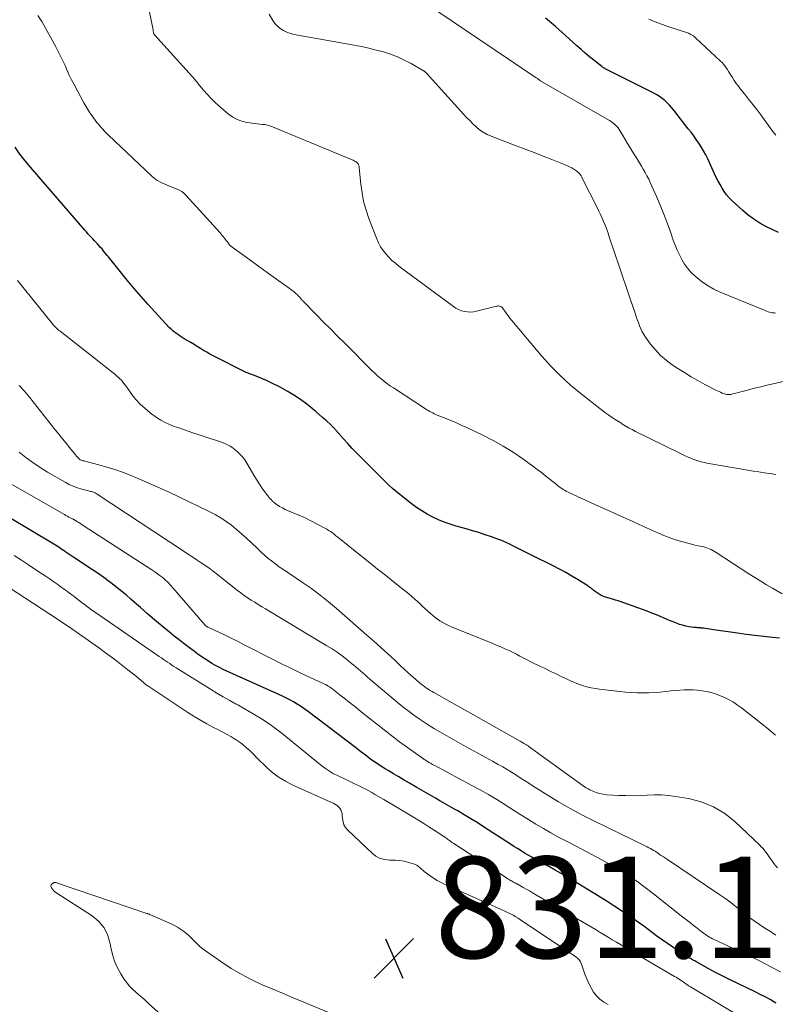
# Model space of a CAD drawing. Units: feet. Extents: x 1970196 to 1975026, y 595000 to 600001.
# Drawn here: x 1972401 to 1972551, y 596483 to 596678 of the extents above; entities that cross this region are included whole.
import ezdxf

# ---------------------------------------------------------------- set-up
doc = ezdxf.new("R2010")
doc.units = ezdxf.units.FT
doc.header["$LTSCALE"] = 100
doc.header["$MEASUREMENT"] = 0
for name, color, linetype, lineweight in [('CONTOUR INDEX', 32, 'Continuous', 25), ('CONTOUR INTERMEDIATE', 40, 'Continuous', 15), ('SPOT ELEVATION', 7, 'Continuous', 15)]:
    doc.layers.add(name, color=color, linetype=linetype, lineweight=lineweight)
doc.styles.add('slant', font='romans.shx', dxfattribs={"oblique": 14.999978})

# ---------------------------------------------------------------- blocks, each defined once
blk = doc.blocks.new('SPOT')
at = {"layer": 'SPOT ELEVATION', "lineweight": 25}
for p, q in [((-3.95, -3.95), (3.86, 3.85)), ((-1.67, 3.81), (1.74, -3.97))]:
    blk.add_line(p, q, dxfattribs=at)

msp = doc.modelspace()

# ---------------------------------------------------------------- linework, layer by layer
at = {"layer": 'CONTOUR INDEX', "flags": 128}
for points, elevation in [([(1972551.29, 596635.56), (1972550.04, 596636.15), (1972548.8, 596636.77), (1972547.6, 596637.45), (1972546.44, 596638.19), (1972545.35, 596639.02), (1972544.29, 596639.9), (1972542.16, 596641.85), (1972541.6, 596642.42), (1972541.07, 596643.02), (1972540.6, 596643.66), (1972540.16, 596644.33), (1972539.77, 596645.04), (1972539.39, 596645.75), (1972539.03, 596646.47), (1972538.68, 596647.19), (1972537.33, 596650.13), (1972536.94, 596650.92), (1972536.52, 596651.71), (1972536.07, 596652.47), (1972535.59, 596653.21), (1972535.08, 596653.94), (1972534.57, 596654.66), (1972534.04, 596655.37), (1972533.5, 596656.08), (1972530.62, 596659.75), (1972530.21, 596660.25), (1972529.77, 596660.73), (1972529.32, 596661.19), (1972528.84, 596661.64), (1972528.33, 596662.05), (1972527.81, 596662.43), (1972527.26, 596662.77), (1972526.69, 596663.08), (1972517.1, 596667.91), (1972517.08, 596667.92), (1972517.06, 596667.93), (1972517.04, 596667.95), (1972517.02, 596667.96), (1972516.93, 596668), (1972516.91, 596668.01), (1972516.89, 596668.02), (1972516.87, 596668.03), (1972516.85, 596668.05), (1972516.73, 596668.12), (1972516.65, 596668.17), (1972516.57, 596668.23), (1972516.49, 596668.29), (1972516.41, 596668.34), (1972514.85, 596669.6), (1972513.99, 596670.3), (1972513.15, 596671.01), (1972512.32, 596671.73), (1972511.5, 596672.47), (1972509.24, 596674.51), (1972507.28, 596676.24), (1972505.28, 596677.94)], 880), ([(1972551.54, 596555.46), (1972550.13, 596555.59), (1972548.4, 596555.77), (1972546.67, 596555.96), (1972544.95, 596556.18), (1972543.23, 596556.42), (1972538.05, 596557.19), (1972537.66, 596557.25), (1972537.26, 596557.3), (1972536.87, 596557.35), (1972536.48, 596557.4), (1972536.07, 596557.45), (1972535.88, 596557.47), (1972535.7, 596557.49), (1972535.51, 596557.5), (1972535.32, 596557.51), (1972535.13, 596557.53), (1972534.94, 596557.54), (1972534.76, 596557.56), (1972534.57, 596557.59), (1972533.65, 596557.72), (1972533.01, 596557.84), (1972532.38, 596557.99), (1972531.76, 596558.18), (1972531.15, 596558.4), (1972530.53, 596558.66), (1972529.92, 596558.91), (1972529.31, 596559.16), (1972528.7, 596559.41), (1972528.12, 596559.67), (1972527.21, 596560.04), (1972526.31, 596560.41), (1972525.4, 596560.76), (1972524.48, 596561.1), (1972520.79, 596562.44), (1972520.23, 596562.64), (1972519.67, 596562.82), (1972519.11, 596562.99), (1972518.54, 596563.15), (1972517.87, 596563.33), (1972517.63, 596563.39), (1972517.4, 596563.46), (1972517.17, 596563.53), (1972516.94, 596563.61), (1972516.71, 596563.7), (1972516.49, 596563.8), (1972516.28, 596563.91), (1972516.07, 596564.04), (1972515.32, 596564.53), (1972515.11, 596564.68), (1972514.9, 596564.83), (1972514.69, 596564.99), (1972514.49, 596565.15), (1972514.28, 596565.32), (1972514.07, 596565.47), (1972513.86, 596565.62), (1972513.64, 596565.76), (1972511.71, 596566.99), (1972510.51, 596567.72), (1972509.29, 596568.42), (1972508.06, 596569.09), (1972506.81, 596569.73), (1972502.53, 596571.85), (1972502, 596572.11), (1972501.48, 596572.37), (1972500.95, 596572.64), (1972500.43, 596572.91), (1972499.91, 596573.18), (1972499.38, 596573.45), (1972498.86, 596573.71), (1972498.33, 596573.98), (1972498.24, 596574.03), (1972497.66, 596574.31), (1972497.07, 596574.57), (1972496.47, 596574.81), (1972495.87, 596575.04), (1972494.62, 596575.47), (1972493.38, 596575.89), (1972492.14, 596576.3), (1972490.89, 596576.67), (1972489.64, 596577.04), (1972487.66, 596577.59), (1972486.46, 596577.96), (1972485.29, 596578.38), (1972484.13, 596578.85), (1972483, 596579.37), (1972481.89, 596579.96), (1972480.82, 596580.59), (1972479.78, 596581.29), (1972478.77, 596582.02), (1972476.47, 596583.83), (1972475.75, 596584.42), (1972475.04, 596585.02), (1972474.35, 596585.66), (1972473.67, 596586.3), (1972468.9, 596591.07), (1972468, 596591.99), (1972467.1, 596592.93), (1972466.22, 596593.88), (1972465.35, 596594.85), (1972463.86, 596596.54), (1972463.75, 596596.67), (1972463.64, 596596.79), (1972463.52, 596596.92), (1972463.41, 596597.04), (1972463.29, 596597.16), (1972463.17, 596597.28), (1972463.05, 596597.4), (1972462.93, 596597.51), (1972461.89, 596598.48), (1972461.24, 596599.07), (1972460.58, 596599.65), (1972459.91, 596600.22), (1972459.23, 596600.78), (1972458.14, 596601.64), (1972456.89, 596602.58), (1972455.59, 596603.47), (1972454.25, 596604.26), (1972452.86, 596605.01), (1972450.97, 596605.94), (1972450.18, 596606.32), (1972449.39, 596606.67), (1972448.58, 596607), (1972447.77, 596607.32), (1972446.97, 596607.61), (1972446.56, 596607.77), (1972446.15, 596607.94), (1972445.75, 596608.12), (1972445.35, 596608.31), (1972440.28, 596610.86), (1972439.63, 596611.2), (1972438.99, 596611.55), (1972438.36, 596611.92), (1972437.73, 596612.3), (1972437.11, 596612.69), (1972436.49, 596613.08), (1972435.86, 596613.46), (1972435.23, 596613.83), (1972433.92, 596614.6), (1972433.52, 596614.84), (1972433.13, 596615.09), (1972432.74, 596615.34), (1972432.36, 596615.6), (1972431.98, 596615.87), (1972431.62, 596616.16), (1972431.29, 596616.47), (1972430.96, 596616.8), (1972426.7, 596621.44), (1972425.31, 596622.99), (1972423.94, 596624.57), (1972422.6, 596626.17), (1972421.29, 596627.79), (1972419.2, 596630.42), (1972418.94, 596630.74), (1972418.69, 596631.06), (1972418.43, 596631.38), (1972418.18, 596631.7), (1972417.92, 596632.02), (1972417.66, 596632.33), (1972417.39, 596632.64), (1972417.12, 596632.94), (1972416.77, 596633.31), (1972416.46, 596633.65), (1972416.14, 596633.99), (1972415.83, 596634.32), (1972415.51, 596634.66), (1972415.2, 596635), (1972414.88, 596635.33), (1972414.58, 596635.68), (1972414.27, 596636.02), (1972403.5, 596648.48), (1972402.45, 596649.76), (1972401.45, 596651.08), (1972400.52, 596652.46)], 860), ([(1972550.89, 596483.36), (1972550.61, 596483.52), (1972549.65, 596484.06), (1972548.68, 596484.59), (1972547.7, 596485.09), (1972546.71, 596485.58), (1972543.28, 596487.22), (1972541.8, 596487.94), (1972540.33, 596488.68), (1972538.88, 596489.44), (1972537.43, 596490.22), (1972535, 596491.57), (1972534.78, 596491.7), (1972534.56, 596491.82), (1972534.34, 596491.94), (1972534.12, 596492.07), (1972533.9, 596492.19), (1972533.68, 596492.32), (1972533.47, 596492.46), (1972533.26, 596492.59), (1972531.52, 596493.7), (1972530.45, 596494.41), (1972529.38, 596495.12), (1972528.33, 596495.86), (1972527.29, 596496.61), (1972524.68, 596498.54), (1972522.31, 596500.22), (1972519.92, 596501.87), (1972517.49, 596503.45), (1972515.02, 596504.98), (1972509.49, 596508.31), (1972508.36, 596508.98), (1972507.22, 596509.64), (1972506.06, 596510.28), (1972504.9, 596510.91), (1972504.04, 596511.37), (1972503.31, 596511.76), (1972502.58, 596512.17), (1972501.87, 596512.59), (1972501.16, 596513.01), (1972500.45, 596513.45), (1972499.75, 596513.89), (1972499.05, 596514.33), (1972498.35, 596514.78), (1972493.03, 596518.22), (1972491.77, 596519.02), (1972490.5, 596519.8), (1972489.22, 596520.57), (1972487.93, 596521.32), (1972487.15, 596521.77), (1972486.24, 596522.29), (1972485.33, 596522.81), (1972484.43, 596523.32), (1972483.52, 596523.84), (1972482.61, 596524.36), (1972481.7, 596524.88), (1972480.8, 596525.41), (1972479.89, 596525.94), (1972479.52, 596526.16), (1972478.44, 596526.79), (1972477.37, 596527.42), (1972476.29, 596528.06), (1972475.22, 596528.69), (1972474.17, 596529.31), (1972473.62, 596529.64), (1972473.08, 596529.97), (1972472.55, 596530.32), (1972472.01, 596530.67), (1972471.99, 596530.69), (1972471.48, 596531.04), (1972470.97, 596531.39), (1972470.47, 596531.76), (1972469.97, 596532.13), (1972469.48, 596532.51), (1972468.99, 596532.89), (1972468.5, 596533.26), (1972468, 596533.64), (1972458.2, 596541.08), (1972457.55, 596541.55), (1972456.88, 596542.01), (1972456.2, 596542.45), (1972455.5, 596542.86), (1972454.79, 596543.26), (1972454.08, 596543.63), (1972453.35, 596543.99), (1972452.62, 596544.33), (1972442.35, 596548.92), (1972441.59, 596549.28), (1972440.85, 596549.65), (1972440.11, 596550.05), (1972439.39, 596550.46), (1972438.67, 596550.9), (1972437.97, 596551.35), (1972437.28, 596551.83), (1972436.6, 596552.32), (1972435.93, 596552.82), (1972434.92, 596553.57), (1972433.92, 596554.33), (1972432.93, 596555.1), (1972431.94, 596555.87), (1972430.97, 596556.64), (1972429.52, 596557.82), (1972428.08, 596559.01), (1972426.66, 596560.24), (1972425.26, 596561.48), (1972424.48, 596562.19), (1972423.44, 596563.11), (1972422.4, 596564.01), (1972421.33, 596564.89), (1972420.25, 596565.75), (1972419.15, 596566.59), (1972418.04, 596567.41), (1972416.91, 596568.2), (1972415.76, 596568.98), (1972412.1, 596571.39), (1972411.7, 596571.65), (1972411.31, 596571.92), (1972410.92, 596572.18), (1972410.53, 596572.45), (1972410.38, 596572.55), (1972410.06, 596572.77), (1972409.74, 596572.98), (1972409.43, 596573.19), (1972409.11, 596573.4), (1972408.79, 596573.61), (1972408.46, 596573.82), (1972408.14, 596574.02), (1972407.81, 596574.21), (1972394.81, 596581.92)], 840)]:
    msp.add_lwpolyline(points, dxfattribs=dict(at, elevation=elevation))
at = {"layer": 'CONTOUR INTERMEDIATE', "flags": 128}
for points, elevation in [([(1972550.74, 596619.64), (1972550.44, 596619.68), (1972550.15, 596619.74), (1972549.85, 596619.79), (1972549.56, 596619.86), (1972549.27, 596619.94), (1972548.98, 596620.04), (1972548.7, 596620.15), (1972539.78, 596623.82), (1972538.57, 596624.39), (1972537.4, 596625.04), (1972536.3, 596625.79), (1972535.24, 596626.62), (1972534.78, 596627.02), (1972534.03, 596627.74), (1972533.35, 596628.51), (1972532.75, 596629.34), (1972532.21, 596630.23), (1972531.74, 596631.16), (1972531.29, 596632.1), (1972530.9, 596633.06), (1972530.53, 596634.04), (1972529.95, 596635.7), (1972529.31, 596637.47), (1972528.65, 596639.22), (1972527.94, 596640.96), (1972527.21, 596642.68), (1972526.3, 596644.75), (1972525.99, 596645.43), (1972525.67, 596646.1), (1972525.33, 596646.76), (1972524.97, 596647.41), (1972524.6, 596648.06), (1972524.23, 596648.7), (1972523.85, 596649.34), (1972523.46, 596649.98), (1972522.43, 596651.66), (1972521.96, 596652.42), (1972521.5, 596653.19), (1972521.03, 596653.95), (1972520.57, 596654.72), (1972520.04, 596655.62), (1972519.83, 596655.93), (1972519.62, 596656.23), (1972519.37, 596656.51), (1972519.12, 596656.78), (1972518.84, 596657.03), (1972518.56, 596657.27), (1972518.25, 596657.48), (1972517.94, 596657.68), (1972504.46, 596665.39), (1972504.37, 596665.45), (1972504.25, 596665.55), (1972504.21, 596665.59), (1972504.16, 596665.64), (1972504.11, 596665.68), (1972504.06, 596665.71), (1972503.93, 596665.81), (1972503.82, 596665.89), (1972503.71, 596665.98), (1972503.59, 596666.06), (1972503.47, 596666.14), (1972481.4, 596681.01)], 876), ([(1972552.05, 596564.22), (1972550.16, 596565.3), (1972548.98, 596566), (1972547.8, 596566.7), (1972546.63, 596567.43), (1972545.47, 596568.17), (1972539.01, 596572.39), (1972538.68, 596572.59), (1972538.34, 596572.78), (1972538, 596572.95), (1972537.65, 596573.11), (1972537.29, 596573.24), (1972536.93, 596573.37), (1972536.56, 596573.47), (1972536.18, 596573.56), (1972535.52, 596573.7), (1972534.81, 596573.85), (1972534.1, 596574.02), (1972533.4, 596574.2), (1972532.7, 596574.39), (1972531.89, 596574.62), (1972530.8, 596574.96), (1972529.72, 596575.32), (1972528.66, 596575.74), (1972527.61, 596576.19), (1972524.62, 596577.54), (1972522.41, 596578.55), (1972520.19, 596579.55), (1972517.98, 596580.55), (1972515.76, 596581.54), (1972512.48, 596583.01), (1972511.91, 596583.27), (1972511.33, 596583.54), (1972510.76, 596583.81), (1972510.18, 596584.09), (1972509.66, 596584.35), (1972509.35, 596584.51), (1972509.06, 596584.67), (1972508.76, 596584.85), (1972508.48, 596585.03), (1972508.2, 596585.22), (1972507.92, 596585.42), (1972507.65, 596585.63), (1972507.38, 596585.84), (1972506.22, 596586.79), (1972505.37, 596587.47), (1972504.52, 596588.15), (1972503.65, 596588.8), (1972502.77, 596589.45), (1972500.8, 596590.87), (1972498.89, 596592.17), (1972496.95, 596593.39), (1972494.94, 596594.51), (1972492.88, 596595.55), (1972489.84, 596596.99), (1972488.76, 596597.49), (1972487.68, 596597.98), (1972486.58, 596598.44), (1972485.49, 596598.89), (1972483.89, 596599.53), (1972483.59, 596599.65), (1972483.29, 596599.79), (1972482.99, 596599.93), (1972482.7, 596600.08), (1972482.41, 596600.24), (1972482.13, 596600.4), (1972481.85, 596600.57), (1972481.57, 596600.74), (1972475.22, 596604.87), (1972474.66, 596605.24), (1972474.11, 596605.63), (1972473.58, 596606.04), (1972473.05, 596606.46), (1972472.53, 596606.89), (1972472.03, 596607.34), (1972471.54, 596607.8), (1972471.05, 596608.27), (1972465.7, 596613.63), (1972464.28, 596615.05), (1972462.87, 596616.47), (1972461.45, 596617.89), (1972460.04, 596619.32), (1972457.38, 596622.01), (1972457.31, 596622.09), (1972457.23, 596622.17), (1972457.16, 596622.26), (1972457.09, 596622.34), (1972457.02, 596622.43), (1972456.95, 596622.51), (1972456.87, 596622.6), (1972456.8, 596622.68), (1972456.66, 596622.86), (1972456.51, 596623.03), (1972456.36, 596623.19), (1972456.19, 596623.34), (1972456.02, 596623.49), (1972455.81, 596623.67), (1972455.53, 596623.9), (1972455.24, 596624.13), (1972454.95, 596624.35), (1972454.65, 596624.56), (1972450.55, 596627.51), (1972449.32, 596628.39), (1972448.1, 596629.27), (1972446.87, 596630.16), (1972445.65, 596631.04), (1972443.36, 596632.69), (1972443.28, 596632.75), (1972443.21, 596632.82), (1972443.13, 596632.88), (1972443.06, 596632.95), (1972442.99, 596633.02), (1972442.93, 596633.09), (1972442.86, 596633.16), (1972442.8, 596633.24), (1972442.56, 596633.54), (1972442.38, 596633.77), (1972442.2, 596634), (1972442.02, 596634.23), (1972441.84, 596634.47), (1972441.81, 596634.51), (1972441.61, 596634.76), (1972441.41, 596635.01), (1972441.2, 596635.25), (1972440.99, 596635.49), (1972434.23, 596642.96), (1972433.85, 596643.33), (1972433.44, 596643.66), (1972432.99, 596643.93), (1972432.51, 596644.16), (1972432.01, 596644.36), (1972431.51, 596644.56), (1972431, 596644.75), (1972430.5, 596644.95), (1972430.04, 596645.12), (1972429.33, 596645.44), (1972428.65, 596645.82), (1972428.02, 596646.27), (1972427.43, 596646.77), (1972418.97, 596654.82), (1972418.56, 596655.22), (1972418.16, 596655.62), (1972417.77, 596656.04), (1972417.39, 596656.46), (1972417.02, 596656.89), (1972416.65, 596657.33), (1972416.3, 596657.79), (1972415.96, 596658.24), (1972415.69, 596658.62), (1972415.26, 596659.24), (1972414.84, 596659.87), (1972414.46, 596660.52), (1972414.09, 596661.17), (1972412.14, 596664.82), (1972411.66, 596665.74), (1972411.2, 596666.66), (1972410.77, 596667.6), (1972410.35, 596668.55), (1972409.93, 596669.49), (1972409.49, 596670.43), (1972409.02, 596671.35), (1972408.53, 596672.26), (1972405.74, 596677.25), (1972404.99, 596678.47)], 864), ([(1972550.81, 596587.8), (1972549.67, 596587.95), (1972549.53, 596587.97), (1972548.46, 596588.12), (1972547.4, 596588.28), (1972546.34, 596588.44), (1972545.27, 596588.62), (1972537.55, 596589.96), (1972537.15, 596590.04), (1972536.75, 596590.12), (1972536.35, 596590.21), (1972535.95, 596590.31), (1972535.56, 596590.42), (1972535.17, 596590.54), (1972534.78, 596590.68), (1972534.4, 596590.83), (1972534.03, 596590.98), (1972533.46, 596591.21), (1972532.9, 596591.46), (1972532.35, 596591.72), (1972531.8, 596591.98), (1972523.08, 596596.3), (1972522.39, 596596.65), (1972521.71, 596597.02), (1972521.04, 596597.41), (1972520.37, 596597.81), (1972520.34, 596597.83), (1972519.7, 596598.23), (1972519.07, 596598.64), (1972518.44, 596599.06), (1972517.82, 596599.49), (1972517.2, 596599.92), (1972516.59, 596600.36), (1972515.99, 596600.81), (1972515.4, 596601.27), (1972512.31, 596603.7), (1972510.23, 596605.44), (1972508.22, 596607.26), (1972506.33, 596609.2), (1972504.52, 596611.22), (1972498.62, 596618.21), (1972498.26, 596618.65), (1972497.91, 596619.09), (1972497.57, 596619.55), (1972497.24, 596620.01), (1972496.79, 596620.67), (1972496.69, 596620.79), (1972496.57, 596620.9), (1972496.43, 596620.97), (1972496.27, 596621.03), (1972496.11, 596621.06), (1972495.94, 596621.07), (1972495.78, 596621.06), (1972495.61, 596621.03), (1972491.67, 596620.02), (1972491.07, 596619.91), (1972490.47, 596619.86), (1972489.87, 596619.88), (1972489.27, 596619.97), (1972488.69, 596620.13), (1972488.12, 596620.34), (1972487.59, 596620.62), (1972487.08, 596620.95), (1972476.31, 596628.94), (1972475.62, 596629.49), (1972474.95, 596630.07), (1972474.33, 596630.69), (1972473.73, 596631.34), (1972473.19, 596632.03), (1972472.7, 596632.76), (1972472.29, 596633.53), (1972471.93, 596634.33), (1972470.39, 596638.33), (1972469.82, 596639.99), (1972469.35, 596641.68), (1972469.03, 596643.4), (1972468.79, 596645.14), (1972468.5, 596648.32), (1972468.48, 596648.49), (1972468.45, 596648.65), (1972468.4, 596648.8), (1972468.34, 596648.96), (1972468.31, 596649.02), (1972468.25, 596649.13), (1972468.18, 596649.24), (1972468.09, 596649.33), (1972467.99, 596649.42), (1972467.85, 596649.51), (1972467.67, 596649.63), (1972467.48, 596649.74), (1972467.29, 596649.84), (1972467.09, 596649.93), (1972451.33, 596656.46), (1972450.85, 596656.64), (1972450.36, 596656.78), (1972449.86, 596656.88), (1972449.36, 596656.94), (1972448.85, 596656.99), (1972448.33, 596657.05), (1972447.82, 596657.11), (1972447.32, 596657.18), (1972446.28, 596657.32), (1972445.29, 596657.55), (1972444.35, 596657.88), (1972443.48, 596658.37), (1972442.65, 596658.96), (1972440.76, 596660.58), (1972439.95, 596661.31), (1972439.16, 596662.08), (1972438.42, 596662.89), (1972437.71, 596663.72), (1972437.01, 596664.57), (1972436.31, 596665.41), (1972435.58, 596666.24), (1972434.85, 596667.07), (1972428.61, 596673.94), (1972428.47, 596674.1), (1972428.33, 596674.26), (1972428.2, 596674.42), (1972428.08, 596674.58), (1972427.97, 596674.73), (1972427.91, 596674.83), (1972427.86, 596674.93), (1972427.83, 596675.03), (1972427.8, 596675.14), (1972427.79, 596675.25), (1972427.78, 596675.37), (1972427.76, 596675.48), (1972427.74, 596675.59), (1972426.93, 596679.76)], 868), ([(1972556.36, 596607.07), (1972549.07, 596605.4), (1972547.83, 596605.12), (1972546.6, 596604.82), (1972545.37, 596604.51), (1972544.15, 596604.19), (1972542.11, 596603.65), (1972541.9, 596603.61), (1972541.69, 596603.58), (1972541.48, 596603.57), (1972541.27, 596603.58), (1972541.06, 596603.6), (1972540.85, 596603.64), (1972540.65, 596603.7), (1972540.45, 596603.77), (1972540.2, 596603.87), (1972539.88, 596604.01), (1972539.57, 596604.16), (1972539.25, 596604.31), (1972538.94, 596604.46), (1972536.78, 596605.58), (1972535.41, 596606.32), (1972534.05, 596607.09), (1972532.72, 596607.9), (1972531.4, 596608.74), (1972530.3, 596609.47), (1972529.11, 596610.35), (1972527.99, 596611.31), (1972526.99, 596612.38), (1972526.05, 596613.53), (1972525.06, 596614.9), (1972524.7, 596615.44), (1972524.38, 596615.99), (1972524.1, 596616.57), (1972523.86, 596617.17), (1972523.64, 596617.78), (1972523.42, 596618.39), (1972523.21, 596619.01), (1972523, 596619.62), (1972521.97, 596622.68), (1972521.24, 596624.82), (1972520.52, 596626.96), (1972519.79, 596629.11), (1972519.07, 596631.25), (1972517.82, 596634.94), (1972517.58, 596635.65), (1972517.32, 596636.35), (1972517.04, 596637.05), (1972516.75, 596637.75), (1972516.45, 596638.44), (1972516.14, 596639.13), (1972515.82, 596639.81), (1972515.49, 596640.49), (1972512.56, 596646.3), (1972512.44, 596646.52), (1972512.31, 596646.74), (1972512.17, 596646.95), (1972512.02, 596647.15), (1972511.86, 596647.34), (1972511.68, 596647.52), (1972511.49, 596647.68), (1972511.28, 596647.83), (1972510.89, 596648.08), (1972510.48, 596648.32), (1972510.05, 596648.56), (1972509.61, 596648.76), (1972509.17, 596648.96), (1972506.56, 596649.99), (1972504.8, 596650.68), (1972503.03, 596651.37), (1972501.27, 596652.05), (1972499.5, 596652.72), (1972494.54, 596654.6), (1972493.73, 596654.96), (1972492.97, 596655.37), (1972492.25, 596655.88), (1972491.57, 596656.44), (1972490.93, 596657.05), (1972490.3, 596657.67), (1972489.68, 596658.31), (1972489.07, 596658.96), (1972481.68, 596667.09), (1972481.62, 596667.16), (1972481.56, 596667.22), (1972481.5, 596667.28), (1972481.43, 596667.34), (1972481.37, 596667.39), (1972481.3, 596667.44), (1972481.23, 596667.49), (1972481.16, 596667.54), (1972478.71, 596668.94), (1972477.39, 596669.63), (1972476.05, 596670.25), (1972474.67, 596670.77), (1972473.26, 596671.23), (1972471.82, 596671.62), (1972470.38, 596671.97), (1972468.93, 596672.29), (1972467.47, 596672.57), (1972456.36, 596674.53), (1972455.62, 596674.7), (1972454.89, 596674.9), (1972454.19, 596675.17), (1972453.5, 596675.48), (1972452.87, 596675.87), (1972452.3, 596676.32), (1972451.82, 596676.87), (1972451.4, 596677.48), (1972450.7, 596678.72)], 872), ([(1972550.82, 596654.81), (1972550.54, 596655.13), (1972550.29, 596655.45), (1972550.03, 596655.78), (1972547.82, 596658.79), (1972547.03, 596659.85), (1972546.24, 596660.89), (1972545.42, 596661.93), (1972544.6, 596662.95), (1972543.83, 596663.9), (1972543.4, 596664.45), (1972542.98, 596665.02), (1972542.59, 596665.6), (1972542.21, 596666.19), (1972541.93, 596666.64), (1972541.7, 596667.01), (1972541.46, 596667.38), (1972541.22, 596667.75), (1972540.98, 596668.12), (1972540.72, 596668.47), (1972540.45, 596668.81), (1972540.16, 596669.14), (1972539.85, 596669.45), (1972534.93, 596674.05), (1972534.72, 596674.23), (1972534.51, 596674.4), (1972534.27, 596674.55), (1972534.03, 596674.69), (1972533.9, 596674.75), (1972533.72, 596674.84), (1972533.53, 596674.92), (1972533.34, 596675), (1972533.15, 596675.07), (1972529.28, 596676.34), (1972528.38, 596676.65), (1972527.48, 596676.98), (1972526.59, 596677.34), (1972525.7, 596677.71)], 884), ([(1972550.73, 596536.31), (1972549.03, 596537.74), (1972544.02, 596541.67), (1972543.23, 596542.25), (1972542.41, 596542.8), (1972541.55, 596543.28), (1972540.67, 596543.74), (1972540.51, 596543.81), (1972539.68, 596544.16), (1972538.85, 596544.47), (1972537.99, 596544.72), (1972537.11, 596544.92), (1972537.08, 596544.92), (1972536.21, 596545.06), (1972535.34, 596545.17), (1972534.46, 596545.22), (1972533.58, 596545.24), (1972532.69, 596545.22), (1972531.81, 596545.18), (1972530.93, 596545.11), (1972530.05, 596545.03), (1972529.05, 596544.92), (1972527.92, 596544.81), (1972526.78, 596544.73), (1972525.65, 596544.68), (1972524.51, 596544.65), (1972523.37, 596544.67), (1972522.24, 596544.71), (1972521.11, 596544.79), (1972519.97, 596544.9), (1972515.98, 596545.36), (1972515.13, 596545.49), (1972514.28, 596545.65), (1972513.44, 596545.87), (1972512.62, 596546.11), (1972511.8, 596546.4), (1972511, 596546.71), (1972510.2, 596547.05), (1972509.42, 596547.42), (1972508.66, 596547.78), (1972507.5, 596548.34), (1972506.35, 596548.9), (1972505.19, 596549.45), (1972504.03, 596550.01), (1972502.8, 596550.59), (1972502.15, 596550.91), (1972501.5, 596551.24), (1972500.85, 596551.58), (1972500.21, 596551.93), (1972499.57, 596552.28), (1972498.92, 596552.61), (1972498.26, 596552.93), (1972497.6, 596553.23), (1972497.27, 596553.37), (1972496.43, 596553.73), (1972495.59, 596554.09), (1972494.75, 596554.44), (1972493.91, 596554.79), (1972486.54, 596557.78), (1972485.46, 596558.29), (1972484.43, 596558.87), (1972483.46, 596559.56), (1972482.54, 596560.32), (1972480.87, 596561.85), (1972480.82, 596561.9), (1972480.77, 596561.95), (1972480.73, 596562), (1972480.68, 596562.05), (1972480.64, 596562.11), (1972480.59, 596562.16), (1972480.54, 596562.21), (1972480.49, 596562.25), (1972479.45, 596563.18), (1972478.88, 596563.69), (1972478.29, 596564.19), (1972477.7, 596564.67), (1972477.1, 596565.15), (1972475.2, 596566.65), (1972473.65, 596567.88), (1972472.1, 596569.11), (1972470.55, 596570.34), (1972469.01, 596571.58), (1972464.57, 596575.14), (1972464.22, 596575.42), (1972463.87, 596575.69), (1972463.52, 596575.97), (1972463.17, 596576.23), (1972462.81, 596576.49), (1972462.44, 596576.74), (1972462.06, 596576.97), (1972461.67, 596577.19), (1972460.2, 596577.97), (1972459.06, 596578.56), (1972457.92, 596579.13), (1972456.76, 596579.66), (1972455.59, 596580.17), (1972453.87, 596580.9), (1972453.3, 596581.17), (1972452.76, 596581.47), (1972452.24, 596581.82), (1972451.75, 596582.2), (1972451.29, 596582.59), (1972451.05, 596582.81), (1972450.82, 596583.04), (1972450.6, 596583.29), (1972450.4, 596583.55), (1972449.76, 596584.41), (1972449.26, 596585.12), (1972448.78, 596585.84), (1972448.32, 596586.57), (1972447.87, 596587.31), (1972446.29, 596590.05), (1972445.89, 596590.65), (1972445.46, 596591.23), (1972444.97, 596591.76), (1972444.44, 596592.26), (1972443.96, 596592.67), (1972443.64, 596592.93), (1972443.3, 596593.16), (1972442.95, 596593.38), (1972442.59, 596593.57), (1972442.22, 596593.75), (1972441.84, 596593.92), (1972441.45, 596594.07), (1972441.07, 596594.2), (1972435.62, 596596.03), (1972434.69, 596596.34), (1972433.76, 596596.66), (1972432.83, 596596.97), (1972431.9, 596597.29), (1972430.99, 596597.65), (1972430.11, 596598.06), (1972429.27, 596598.54), (1972428.45, 596599.07), (1972427.18, 596599.98), (1972426.17, 596600.79), (1972425.22, 596601.65), (1972424.37, 596602.6), (1972423.57, 596603.61), (1972422.58, 596605.01), (1972422.32, 596605.37), (1972422.05, 596605.71), (1972421.77, 596606.05), (1972421.49, 596606.38), (1972421.18, 596606.7), (1972420.87, 596607.01), (1972420.54, 596607.3), (1972420.21, 596607.58), (1972409.37, 596616.06), (1972409.16, 596616.22), (1972408.96, 596616.39), (1972408.77, 596616.57), (1972408.58, 596616.75), (1972408.39, 596616.94), (1972408.22, 596617.13), (1972408.04, 596617.33), (1972407.87, 596617.53), (1972402.64, 596624.05), (1972402.09, 596624.73), (1972401.55, 596625.4), (1972400.99, 596626.07)], 856), ([(1972551.1, 596510.09), (1972550.68, 596510.62), (1972550.27, 596511.17), (1972550.07, 596511.45), (1972549.77, 596511.86), (1972549.47, 596512.27), (1972549.18, 596512.69), (1972548.88, 596513.1), (1972548.58, 596513.5), (1972548.26, 596513.89), (1972547.92, 596514.27), (1972547.56, 596514.62), (1972542.76, 596519.17), (1972540.69, 596520.81), (1972538.48, 596522.17), (1972536.06, 596523.11), (1972533.51, 596523.77), (1972530.95, 596524.19), (1972529.56, 596524.37), (1972528.17, 596524.49), (1972526.77, 596524.5), (1972525.37, 596524.45), (1972523.97, 596524.38), (1972522.57, 596524.34), (1972521.17, 596524.35), (1972519.77, 596524.41), (1972517.37, 596524.54), (1972516.66, 596524.62), (1972515.97, 596524.76), (1972515.29, 596524.97), (1972514.63, 596525.23), (1972514.03, 596525.51), (1972513.69, 596525.69), (1972513.35, 596525.87), (1972513.02, 596526.08), (1972512.7, 596526.3), (1972502.05, 596534.01), (1972501.94, 596534.09), (1972501.83, 596534.17), (1972501.72, 596534.24), (1972501.61, 596534.32), (1972501.5, 596534.39), (1972501.39, 596534.46), (1972501.27, 596534.53), (1972501.16, 596534.59), (1972501.02, 596534.67), (1972500.83, 596534.78), (1972500.64, 596534.88), (1972500.46, 596534.98), (1972500.27, 596535.09), (1972483.23, 596544.69), (1972482.86, 596544.91), (1972482.49, 596545.13), (1972482.13, 596545.36), (1972481.77, 596545.6), (1972481.42, 596545.84), (1972481.08, 596546.1), (1972480.74, 596546.36), (1972480.41, 596546.64), (1972479.58, 596547.36), (1972478.84, 596548.01), (1972478.11, 596548.66), (1972477.38, 596549.32), (1972476.66, 596549.99), (1972475.42, 596551.15), (1972474.08, 596552.4), (1972472.73, 596553.64), (1972471.37, 596554.86), (1972470, 596556.07), (1972464.01, 596561.29), (1972462.39, 596562.65), (1972460.73, 596563.98), (1972459.03, 596565.24), (1972457.3, 596566.46), (1972454.39, 596568.44), (1972454.09, 596568.64), (1972453.78, 596568.84), (1972453.48, 596569.04), (1972453.17, 596569.23), (1972452.86, 596569.43), (1972452.56, 596569.63), (1972452.27, 596569.84), (1972451.98, 596570.06), (1972451.14, 596570.72), (1972450.44, 596571.28), (1972449.75, 596571.86), (1972449.08, 596572.46), (1972448.43, 596573.07), (1972447.13, 596574.32), (1972446.18, 596575.21), (1972445.22, 596576.08), (1972444.23, 596576.92), (1972443.22, 596577.75), (1972442.18, 596578.52), (1972441.11, 596579.25), (1972440, 596579.9), (1972438.85, 596580.49), (1972432.86, 596583.35), (1972430.77, 596584.33), (1972428.68, 596585.28), (1972426.57, 596586.21), (1972424.45, 596587.11), (1972423.21, 596587.63), (1972421.69, 596588.23), (1972420.16, 596588.78), (1972418.61, 596589.26), (1972417.04, 596589.69), (1972414.24, 596590.41), (1972414.06, 596590.45), (1972413.88, 596590.51), (1972413.71, 596590.56), (1972413.53, 596590.63), (1972413.37, 596590.7), (1972413.21, 596590.79), (1972413.08, 596590.91), (1972412.95, 596591.04), (1972412.83, 596591.2), (1972412.71, 596591.34), (1972412.58, 596591.49), (1972412.46, 596591.63), (1972411.26, 596593.09), (1972410.55, 596593.97), (1972409.83, 596594.85), (1972409.12, 596595.74), (1972408.41, 596596.62), (1972403.32, 596603.03), (1972402.32, 596604.22), (1972401.28, 596605.37)], 852), ([(1972550.8, 596496.82), (1972549.71, 596497.49), (1972548.61, 596498.17), (1972547.54, 596498.87), (1972546.48, 596499.6), (1972545.46, 596500.37), (1972544.45, 596501.18), (1972544.18, 596501.41), (1972543.05, 596502.33), (1972541.89, 596503.22), (1972540.71, 596504.08), (1972539.5, 596504.92), (1972529.38, 596511.71), (1972528.97, 596511.99), (1972528.57, 596512.26), (1972528.16, 596512.54), (1972527.76, 596512.82), (1972527.53, 596512.97), (1972527.24, 596513.17), (1972526.94, 596513.36), (1972526.64, 596513.54), (1972526.33, 596513.72), (1972526.03, 596513.9), (1972525.72, 596514.07), (1972525.4, 596514.23), (1972525.08, 596514.39), (1972514.82, 596519.37), (1972512.46, 596520.56), (1972510.13, 596521.81), (1972507.85, 596523.13), (1972505.59, 596524.51), (1972502.84, 596526.25), (1972501.99, 596526.8), (1972501.13, 596527.34), (1972500.28, 596527.89), (1972499.43, 596528.44), (1972498.57, 596528.98), (1972497.71, 596529.51), (1972496.84, 596530.01), (1972495.96, 596530.51), (1972494.83, 596531.13), (1972493.38, 596531.93), (1972491.93, 596532.73), (1972490.48, 596533.54), (1972489.04, 596534.35), (1972484.4, 596536.95), (1972483.36, 596537.56), (1972482.32, 596538.19), (1972481.3, 596538.85), (1972480.29, 596539.52), (1972479.3, 596540.22), (1972478.33, 596540.94), (1972477.37, 596541.69), (1972476.43, 596542.45), (1972470.6, 596547.34), (1972470.14, 596547.73), (1972469.69, 596548.12), (1972469.24, 596548.51), (1972468.8, 596548.91), (1972468.35, 596549.31), (1972467.9, 596549.71), (1972467.44, 596550.09), (1972466.98, 596550.47), (1972466.04, 596551.22), (1972465.09, 596551.95), (1972464.12, 596552.66), (1972463.13, 596553.32), (1972462.11, 596553.96), (1972449.97, 596561.24), (1972449.25, 596561.67), (1972448.54, 596562.1), (1972447.83, 596562.54), (1972447.13, 596562.98), (1972446.43, 596563.43), (1972445.74, 596563.89), (1972445.07, 596564.38), (1972444.41, 596564.88), (1972439.61, 596568.67), (1972439.56, 596568.72), (1972439.51, 596568.76), (1972439.46, 596568.8), (1972439.42, 596568.85), (1972439.33, 596568.94), (1972439.27, 596568.98), (1972439.1, 596569.1), (1972439.01, 596569.16), (1972438.92, 596569.22), (1972438.83, 596569.27), (1972438.75, 596569.33), (1972437.26, 596570.34), (1972436.43, 596570.89), (1972435.59, 596571.45), (1972434.76, 596572.01), (1972433.92, 596572.56), (1972416.71, 596583.92), (1972416.52, 596584.04), (1972416.31, 596584.15), (1972416.1, 596584.24), (1972415.88, 596584.32), (1972415.66, 596584.39), (1972415.43, 596584.45), (1972415.21, 596584.51), (1972414.98, 596584.57), (1972413.68, 596584.9), (1972412.82, 596585.15), (1972411.98, 596585.45), (1972411.17, 596585.82), (1972410.37, 596586.24), (1972406.89, 596588.27), (1972405.43, 596589.17), (1972403.99, 596590.13), (1972402.61, 596591.15), (1972401.26, 596592.22)], 848), ([(1972551.69, 596489.54), (1972549.7, 596490.61), (1972547.68, 596491.64), (1972545.65, 596492.62), (1972538.6, 596495.93), (1972538.29, 596496.08), (1972537.97, 596496.24), (1972537.67, 596496.41), (1972537.36, 596496.58), (1972537.07, 596496.77), (1972536.78, 596496.96), (1972536.49, 596497.17), (1972536.21, 596497.38), (1972535.22, 596498.17), (1972534.44, 596498.79), (1972533.67, 596499.41), (1972532.89, 596500.02), (1972532.12, 596500.63), (1972526.64, 596504.97), (1972524.99, 596506.22), (1972523.31, 596507.43), (1972521.59, 596508.58), (1972519.84, 596509.69), (1972518.06, 596510.74), (1972516.26, 596511.77), (1972514.43, 596512.75), (1972512.6, 596513.71), (1972509.4, 596515.34), (1972507.87, 596516.15), (1972506.35, 596516.98), (1972504.86, 596517.85), (1972503.37, 596518.74), (1972501.9, 596519.66), (1972500.44, 596520.58), (1972498.97, 596521.5), (1972497.51, 596522.43), (1972497.25, 596522.59), (1972495.65, 596523.58), (1972494.03, 596524.55), (1972492.4, 596525.48), (1972490.74, 596526.38), (1972483.43, 596530.28), (1972483.21, 596530.4), (1972482.98, 596530.52), (1972482.76, 596530.64), (1972482.54, 596530.76), (1972482.41, 596530.83), (1972482.25, 596530.92), (1972482.09, 596531.01), (1972481.94, 596531.11), (1972481.78, 596531.2), (1972481.63, 596531.3), (1972481.48, 596531.4), (1972481.33, 596531.5), (1972481.18, 596531.6), (1972478, 596533.88), (1972476.44, 596535.01), (1972474.9, 596536.15), (1972473.38, 596537.33), (1972471.86, 596538.52), (1972468.89, 596540.89), (1972467.85, 596541.73), (1972466.8, 596542.55), (1972465.76, 596543.38), (1972464.71, 596544.21), (1972463.06, 596545.51), (1972462.83, 596545.68), (1972462.6, 596545.84), (1972462.37, 596545.99), (1972462.13, 596546.13), (1972461.88, 596546.27), (1972461.63, 596546.4), (1972461.38, 596546.52), (1972461.12, 596546.64), (1972458.22, 596547.98), (1972456.52, 596548.77), (1972454.83, 596549.58), (1972453.14, 596550.41), (1972451.46, 596551.25), (1972445.75, 596554.16), (1972444.54, 596554.77), (1972443.32, 596555.38), (1972442.1, 596555.97), (1972440.88, 596556.55), (1972438.6, 596557.62), (1972438.51, 596557.67), (1972438.43, 596557.72), (1972438.34, 596557.77), (1972438.26, 596557.83), (1972438.18, 596557.9), (1972438.1, 596557.96), (1972438.03, 596558.03), (1972437.96, 596558.11), (1972431.67, 596565.42), (1972431.2, 596565.93), (1972430.73, 596566.42), (1972430.23, 596566.89), (1972429.71, 596567.34), (1972429.18, 596567.77), (1972428.63, 596568.18), (1972428.07, 596568.58), (1972427.5, 596568.96), (1972413.96, 596577.73), (1972413.67, 596577.91), (1972413.38, 596578.09), (1972413.1, 596578.27), (1972412.81, 596578.45), (1972412.32, 596578.74), (1972412.28, 596578.77), (1972412.23, 596578.8), (1972412.18, 596578.82), (1972412.14, 596578.85), (1972412.09, 596578.87), (1972412.04, 596578.9), (1972412, 596578.92), (1972411.95, 596578.95), (1972411.44, 596579.21), (1972411.13, 596579.37), (1972410.83, 596579.53), (1972410.53, 596579.7), (1972410.23, 596579.87), (1972398.16, 596586.8)], 844), ([(1972546.73, 596478.98), (1972533.92, 596486.57), (1972533.68, 596486.72), (1972533.44, 596486.87), (1972533.21, 596487.03), (1972532.98, 596487.19), (1972532.75, 596487.36), (1972532.52, 596487.52), (1972532.29, 596487.69), (1972532.06, 596487.85), (1972531.95, 596487.92), (1972531.66, 596488.11), (1972531.37, 596488.3), (1972531.07, 596488.49), (1972530.77, 596488.66), (1972521.69, 596493.98), (1972520.89, 596494.45), (1972520.08, 596494.93), (1972519.28, 596495.41), (1972518.48, 596495.9), (1972517.68, 596496.39), (1972516.88, 596496.87), (1972516.08, 596497.35), (1972515.27, 596497.83), (1972502.73, 596505.16), (1972502.11, 596505.52), (1972501.49, 596505.87), (1972500.86, 596506.22), (1972500.24, 596506.57), (1972499.39, 596507.04), (1972499.19, 596507.15), (1972498.98, 596507.27), (1972498.77, 596507.38), (1972498.57, 596507.5), (1972498.36, 596507.61), (1972498.16, 596507.73), (1972497.96, 596507.86), (1972497.76, 596507.98), (1972487.14, 596514.91), (1972486.93, 596515.05), (1972486.72, 596515.19), (1972486.51, 596515.34), (1972486.31, 596515.48), (1972486.1, 596515.63), (1972485.9, 596515.77), (1972485.69, 596515.92), (1972485.48, 596516.06), (1972483.59, 596517.32), (1972482.43, 596518.08), (1972481.26, 596518.83), (1972480.08, 596519.56), (1972478.9, 596520.27), (1972473.37, 596523.56), (1972472.77, 596523.91), (1972472.18, 596524.26), (1972471.58, 596524.6), (1972470.99, 596524.95), (1972470.94, 596524.98), (1972470.36, 596525.3), (1972469.78, 596525.62), (1972469.19, 596525.92), (1972468.6, 596526.21), (1972468, 596526.49), (1972467.4, 596526.78), (1972466.8, 596527.06), (1972466.2, 596527.35), (1972464.05, 596528.37), (1972463.42, 596528.69), (1972462.81, 596529.04), (1972462.21, 596529.43), (1972461.63, 596529.83), (1972461.07, 596530.26), (1972460.51, 596530.7), (1972459.95, 596531.14), (1972459.4, 596531.59), (1972453.24, 596536.61), (1972452.21, 596537.42), (1972451.17, 596538.2), (1972450.09, 596538.93), (1972448.99, 596539.64), (1972447.88, 596540.31), (1972446.75, 596540.98), (1972445.62, 596541.63), (1972444.48, 596542.26), (1972444.18, 596542.42), (1972442.9, 596543.14), (1972441.62, 596543.87), (1972440.35, 596544.62), (1972439.09, 596545.39), (1972432.29, 596549.61), (1972431.87, 596549.87), (1972431.45, 596550.14), (1972431.03, 596550.42), (1972430.62, 596550.69), (1972430.21, 596550.97), (1972429.8, 596551.26), (1972429.39, 596551.54), (1972428.97, 596551.82), (1972416.35, 596560.51), (1972416.05, 596560.72), (1972415.76, 596560.93), (1972415.46, 596561.14), (1972415.17, 596561.35), (1972414.88, 596561.57), (1972414.59, 596561.79), (1972414.31, 596562.01), (1972414.02, 596562.23), (1972412.9, 596563.1), (1972412.49, 596563.42), (1972412.09, 596563.73), (1972411.67, 596564.04), (1972411.26, 596564.35), (1972410.85, 596564.66), (1972410.43, 596564.96), (1972410.01, 596565.26), (1972409.6, 596565.56), (1972408.93, 596566.03), (1972408.17, 596566.56), (1972407.41, 596567.09), (1972406.65, 596567.61), (1972405.88, 596568.12), (1972404.58, 596568.98), (1972403.16, 596569.92), (1972401.73, 596570.84), (1972400.29, 596571.76)], 836), ([(1972517.68, 596483.13), (1972516.82, 596483.58), (1972516.04, 596484.12), (1972515.38, 596484.79), (1972514.78, 596485.55), (1972514.28, 596486.4), (1972513.82, 596487.26), (1972513.42, 596488.16), (1972513.07, 596489.08), (1972512.37, 596491.09), (1972512.18, 596491.51), (1972511.94, 596491.9), (1972511.63, 596492.22), (1972511.27, 596492.52), (1972500.34, 596499.84), (1972499.87, 596500.14), (1972499.39, 596500.44), (1972498.9, 596500.71), (1972498.4, 596500.98), (1972497.67, 596501.35), (1972497.53, 596501.42), (1972497.39, 596501.49), (1972497.25, 596501.56), (1972497.11, 596501.62), (1972485.45, 596506.83), (1972484.67, 596507.21), (1972483.91, 596507.61), (1972483.18, 596508.06), (1972482.47, 596508.54), (1972481.71, 596509.08), (1972481.39, 596509.32), (1972481.08, 596509.57), (1972480.79, 596509.84), (1972480.5, 596510.11), (1972480.21, 596510.37), (1972479.89, 596510.59), (1972479.54, 596510.76), (1972479.18, 596510.89), (1972478.22, 596511.17), (1972477.35, 596511.38), (1972476.48, 596511.53), (1972475.6, 596511.61), (1972474.71, 596511.63), (1972474.48, 596511.62), (1972473.52, 596511.72), (1972472.61, 596511.96), (1972471.79, 596512.4), (1972471.01, 596512.98), (1972466.23, 596517.53), (1972465.8, 596518.04), (1972465.47, 596518.59), (1972465.28, 596519.2), (1972465.17, 596519.85), (1972465.14, 596520.45), (1972465.09, 596520.82), (1972465, 596521.18), (1972464.84, 596521.52), (1972464.64, 596521.85), (1972464.39, 596522.14), (1972464.12, 596522.39), (1972463.81, 596522.61), (1972463.47, 596522.79), (1972455.23, 596526.5), (1972453.92, 596527.18), (1972452.67, 596527.93), (1972451.5, 596528.82), (1972450.38, 596529.78), (1972449.6, 596530.53), (1972448.92, 596531.18), (1972448.25, 596531.84), (1972447.58, 596532.51), (1972446.91, 596533.17), (1972446.23, 596533.82), (1972445.51, 596534.42), (1972444.76, 596534.97), (1972443.97, 596535.49), (1972443.93, 596535.51), (1972443.1, 596536), (1972442.26, 596536.48), (1972441.41, 596536.94), (1972440.55, 596537.39), (1972439.67, 596537.84), (1972438.38, 596538.53), (1972437.11, 596539.24), (1972435.86, 596540), (1972434.63, 596540.78), (1972426.88, 596545.91), (1972426.59, 596546.11), (1972426.31, 596546.31), (1972426.04, 596546.53), (1972425.77, 596546.76), (1972425.51, 596546.99), (1972425.25, 596547.22), (1972424.98, 596547.44), (1972424.71, 596547.66), (1972422.52, 596549.4), (1972421.15, 596550.48), (1972419.76, 596551.54), (1972418.36, 596552.57), (1972416.94, 596553.59), (1972411.23, 596557.61), (1972410.93, 596557.81), (1972410.64, 596558.02), (1972410.34, 596558.23), (1972410.05, 596558.43), (1972409.75, 596558.64), (1972409.45, 596558.84), (1972409.15, 596559.04), (1972408.85, 596559.23), (1972396.11, 596567.52)], 832), ([(1972429.39, 596480.98), (1972426.86, 596483.31), (1972426.22, 596483.89), (1972425.57, 596484.47), (1972424.91, 596485.04), (1972424.25, 596485.61), (1972423.62, 596486.19), (1972423.02, 596486.81), (1972422.49, 596487.49), (1972421.99, 596488.2), (1972421.39, 596489.14), (1972420.71, 596490.37), (1972420.13, 596491.65), (1972419.72, 596492.98), (1972419.41, 596494.36), (1972419.29, 596495.09), (1972418.81, 596496.74), (1972418.09, 596498.23), (1972417.02, 596499.49), (1972415.71, 596500.6), (1972408.52, 596505.25), (1972408.28, 596505.43), (1972408.05, 596505.63), (1972407.86, 596505.86), (1972407.68, 596506.11), (1972407.59, 596506.26), (1972407.54, 596506.44), (1972407.53, 596506.6), (1972407.61, 596506.75), (1972407.73, 596506.88), (1972407.98, 596507.06), (1972408.04, 596507.09), (1972408.09, 596507.12), (1972408.16, 596507.15), (1972408.22, 596507.17), (1972408.26, 596507.18), (1972408.35, 596507.2), (1972408.44, 596507.21), (1972408.52, 596507.2), (1972408.61, 596507.18), (1972408.72, 596507.14), (1972408.86, 596507.09), (1972409, 596507.04), (1972409.15, 596506.99), (1972409.29, 596506.94), (1972426.54, 596501.08), (1972426.63, 596501.05), (1972426.71, 596501.02), (1972426.8, 596500.99), (1972426.88, 596500.96), (1972426.97, 596500.93), (1972427.05, 596500.9), (1972427.13, 596500.86), (1972427.22, 596500.83), (1972431.31, 596499.02), (1972431.96, 596498.7), (1972432.59, 596498.36), (1972433.19, 596497.97), (1972433.77, 596497.55), (1972434.34, 596497.1), (1972434.88, 596496.63), (1972435.41, 596496.14), (1972435.92, 596495.63), (1972435.98, 596495.57), (1972436.52, 596495.03), (1972437.08, 596494.52), (1972437.67, 596494.04), (1972438.28, 596493.58), (1972441.31, 596491.46), (1972443.19, 596490.23), (1972445.13, 596489.07), (1972447.13, 596488.03), (1972449.17, 596487.08), (1972451.25, 596486.19), (1972453.34, 596485.31), (1972455.42, 596484.43), (1972457.51, 596483.56), (1972462.25, 596481.6)], 832)]:
    msp.add_lwpolyline(points, dxfattribs=dict(at, elevation=elevation))

# ---------------------------------------------------------------- block references
at = {"layer": 'SPOT ELEVATION'}
msp.add_blockref('SPOT', (1972475.35, 596492.28, 831.07), dxfattribs=at)

# ---------------------------------------------------------------- texts
at = {"layer": 'SPOT ELEVATION', "style": 'slant', "oblique": 15}
msp.add_text('831.1', height=20, dxfattribs=at).set_placement((1972483.35, 596492.28, 831.07))

doc.saveas('drawing.dxf')
